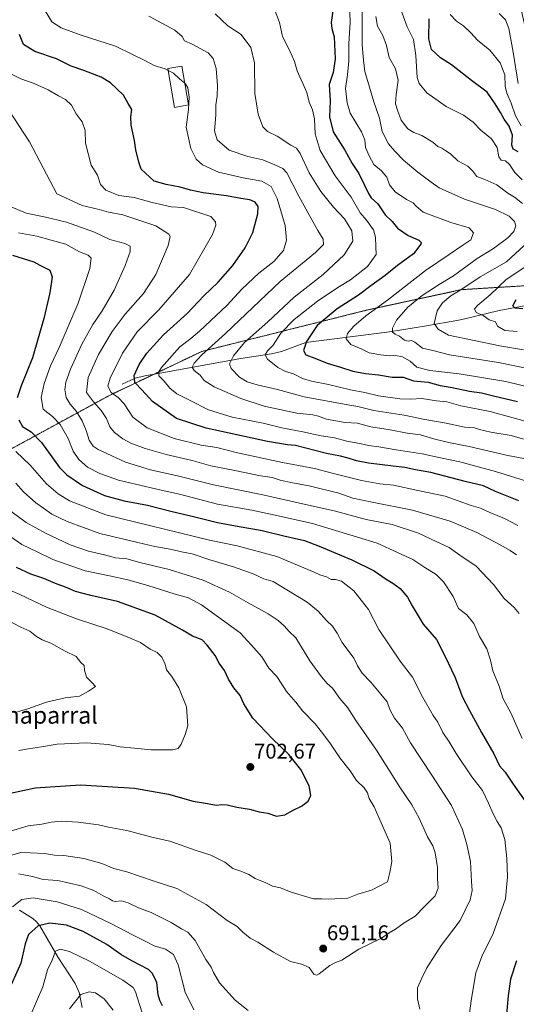
# Model space of a CAD drawing. Units: metres. Extents: x 651787 to 655257, y 4730100 to 4732489.
# Drawn here: x 653166 to 653400, y 4730495 to 4730959 of the extents above; entities that cross this region are included whole.
import ezdxf
from ezdxf.enums import TextEntityAlignment as Align

# ---------------------------------------------------------------- set-up
doc = ezdxf.new("R2010")
doc.units = ezdxf.units.M
doc.header["$MEASUREMENT"] = 0
doc.linetypes.add('TRAZOS', pattern=[0.75, 0.5, -0.25])
for name, color, linetype, lineweight in [('Arbolado forestal', 92, 'TRAZOS', 0), ('Arbolado forestal CxS', 92, 'Continuous', 0), ('Carátula', 7, 'Continuous', 5), ('Corriente natural lineal', 142, 'Continuous', 13), ('Curva de nivel maestra', 36, 'Continuous', 30), ('Curva de nivel normal', 36, 'Continuous', 0), ('Edificación', 1, 'Continuous', 13), ('Edificación Cxs', 1, 'Continuous', 13), ('Matorral', 135, 'Continuous', 0), ('Matorral CxS', 135, 'Continuous', 0), ('Punto de cota en terreno', 7, 'Continuous', 0), ('Rótulo de punto de cota en terreno', 19, 'Continuous', 0), ('Texto cartográfico', 19, 'Continuous', 0)]:
    doc.layers.add(name, color=color, linetype=linetype, lineweight=lineweight)
doc.styles.add('Arial', font='txt', dxfattribs={"height": 0.2})

# ---------------------------------------------------------------- blocks, each defined once
blk = doc.blocks.new('*U150')
at = {"layer": 'Matorral CxS', "color": 135, "linetype": 'Continuous', "lineweight": 0}
blk.add_polyline3d([(653393.83, 4730999.46, 581.39), (653407.66, 4730938.86, 582.6), (653427.08, 4730882.88, 582.95), (653444.84, 4730861.79, 578.53), (653461.78, 4730839.12, 581.5), (653433.53, 4730835.4, 593.63), (653373.91, 4730831.75, 609.67), (653329.7, 4730822.19, 620.71), (653251.65, 4730802.66, 640.26), (653208.15, 4730781.94, 655.77), (653155.85, 4730753.45, 683.46)], dxfattribs=at)
blk = doc.blocks.new('*U175')
at = {"layer": 'Curva de nivel normal', "color": 36, "linetype": 'Continuous', "lineweight": 0}
blk.add_polyline3d([(653321.21, 4730966.08, 620), (653321.54, 4730957.73, 620), (653320.94, 4730947.49, 620), (653320.87, 4730939.5, 620), (653320.18, 4730932.94, 620), (653319.27, 4730926.54, 620), (653320.08, 4730919.81, 620), (653321.57, 4730914.86, 620), (653326.8, 4730906.05, 620), (653328.4, 4730902.31, 620), (653328.72, 4730898.64, 620), (653330.47, 4730894.73, 620), (653332.68, 4730890.74, 620), (653336.28, 4730887.66, 620), (653338.71, 4730884.67, 620), (653339.95, 4730881.08, 620), (653342.65, 4730877.86, 620), (653347.96, 4730874.25, 620), (653351.2, 4730872.7, 620), (653352.62, 4730871.01, 620), (653355.88, 4730868.21, 620), (653368.87, 4730863.4, 620), (653377.52, 4730860.88, 620), (653379.6, 4730858.56, 620), (653378.38, 4730855.26, 620), (653374.49, 4730852.65, 620), (653368.06, 4730848.32, 620), (653356.89, 4730840.78, 620), (653339.02, 4730826.84, 620), (653328.95, 4730819.44, 620), (653323.17, 4730814.61, 620), (653320.27, 4730811.12, 620), (653319.59, 4730808.52, 620), (653321.8, 4730805.86, 620), (653326.62, 4730803.94, 620), (653330.51, 4730802.02, 620), (653335.87, 4730800.98, 620), (653339.9, 4730800.51, 620), (653342.82, 4730800.77, 620), (653346.11, 4730800.05, 620), (653349.72, 4730798, 620), (653352.83, 4730795.24, 620), (653358.94, 4730793.6, 620), (653372.86, 4730792.09, 620), (653394.86, 4730788.55, 620), (653408.95, 4730785.11, 620)], dxfattribs=at)
blk = doc.blocks.new('*U177')
at = {"layer": 'Curva de nivel normal', "color": 36, "linetype": 'Continuous', "lineweight": 0}
blk.add_polyline3d([(653257.99, 4730961.71, 635), (653263.85, 4730956.06, 635), (653270.16, 4730951.93, 635), (653274.66, 4730945.84, 635), (653276.43, 4730938.54, 635), (653276.56, 4730924.12, 635), (653278.11, 4730914.46, 635), (653280.43, 4730908.44, 635), (653282.61, 4730906.3, 635), (653287.19, 4730904.1, 635), (653293.52, 4730899.81, 635), (653296.17, 4730898.43, 635), (653297.96, 4730895.88, 635), (653302.24, 4730886.82, 635), (653307.64, 4730877.9, 635), (653313.64, 4730870.56, 635), (653318.85, 4730865.11, 635), (653322.35, 4730859.48, 635), (653322.68, 4730854.6, 635), (653318.62, 4730848.21, 635), (653308.86, 4730838.84, 635), (653295.14, 4730828.24, 635), (653282.67, 4730816.57, 635), (653271.72, 4730806.9, 635), (653266.55, 4730800.59, 635), (653264.68, 4730796.89, 635), (653265.4, 4730794.62, 635), (653269.42, 4730790.55, 635), (653272.97, 4730788.36, 635), (653277.72, 4730786.92, 635), (653287.24, 4730784.73, 635), (653299.78, 4730781.24, 635), (653320.34, 4730777.53, 635), (653325.14, 4730776.79, 635), (653332.66, 4730774.8, 635), (653346.86, 4730772.71, 635), (653356.66, 4730770.58, 635), (653366.65, 4730768.93, 635), (653375.34, 4730766.95, 635), (653380.05, 4730766.67, 635), (653382.34, 4730765.96, 635), (653387.68, 4730764.66, 635), (653397.29, 4730763.02, 635), (653403.12, 4730761.3, 635)], dxfattribs=at)
blk = doc.blocks.new('*U178')
at = {"layer": 'Curva de nivel normal', "color": 36, "linetype": 'Continuous', "lineweight": 0}
for points in [[(653170.82, 4730489.6, 670), (653176.83, 4730503.42, 670), (653178.99, 4730511.38, 670), (653181.22, 4730516.02, 670), (653182.7, 4730520.14, 670), (653184.94, 4730521.12, 670), (653189.3, 4730520, 670), (653198.8, 4730515.51, 670), (653214.53, 4730506.56, 670), (653219.34, 4730503.04, 670), (653220.43, 4730501.12, 670), (653223.45, 4730491.56, 670)], [(653402.42, 4730620.36, 670), (653397.13, 4730632.38, 670), (653393.5, 4730639.05, 670), (653391.64, 4730644.98, 670), (653388.64, 4730652.18, 670), (653387.62, 4730657.18, 670), (653385.8, 4730662.54, 670), (653382.4, 4730668.45, 670), (653379.79, 4730674.47, 670), (653376.41, 4730678.57, 670), (653372.57, 4730681.57, 670), (653370.03, 4730687.28, 670), (653365.5, 4730694.16, 670), (653361.96, 4730697.56, 670), (653356.62, 4730700.97, 670), (653351.08, 4730704.64, 670), (653343.8, 4730707.94, 670), (653334.22, 4730712.4, 670), (653324.98, 4730715.16, 670), (653303.79, 4730721.68, 670), (653286.24, 4730725.61, 670), (653275.15, 4730727.94, 670), (653259.01, 4730730.8, 670), (653241.17, 4730735.43, 670), (653232.45, 4730737.34, 670), (653220.37, 4730740.16, 670), (653212.36, 4730742, 670), (653203.58, 4730745.19, 670), (653197.85, 4730748.2, 670), (653193.76, 4730751.69, 670), (653191.03, 4730755.62, 670), (653188.7, 4730761.63, 670), (653185.04, 4730768.29, 670), (653181.32, 4730772.01, 670), (653176.91, 4730775.41, 670), (653175.94, 4730780.89, 670), (653177.36, 4730787.56, 670), (653180.43, 4730795.89, 670), (653184.48, 4730804.56, 670), (653193.39, 4730825.42, 670), (653198.93, 4730841.71, 670), (653199.54, 4730846.61, 670), (653198.14, 4730847.96, 670), (653194.12, 4730849.55, 670), (653187.58, 4730853.16, 670), (653180.71, 4730854.98, 670), (653173.95, 4730856.91, 670), (653165.31, 4730858.49, 670)]]:
    blk.add_polyline3d(points, dxfattribs=at)
blk = doc.blocks.new('*U185')
at = {"layer": 'Curva de nivel normal', "color": 36, "linetype": 'Continuous', "lineweight": 0}
blk.add_polyline3d([(653368.59, 4730961.33, 595), (653371.58, 4730958.12, 595), (653374.78, 4730956.01, 595), (653378.28, 4730952.68, 595), (653381.45, 4730949.23, 595), (653387.3, 4730944.57, 595), (653392.12, 4730938.62, 595), (653394.24, 4730932.85, 595), (653394.51, 4730927.55, 595), (653395.26, 4730924.35, 595), (653397.3, 4730919.51, 595), (653399.28, 4730913.54, 595), (653401.94, 4730908.87, 595)], dxfattribs=at)
blk = doc.blocks.new('*U187')
at = {"layer": 'Curva de nivel normal', "color": 36, "linetype": 'Continuous', "lineweight": 0}
for points in [[(653400.14, 4730812.08, 605), (653394.32, 4730812.59, 605), (653390.94, 4730814.56, 605), (653389.89, 4730816.63, 605), (653386.94, 4730817.52, 605), (653384.18, 4730819.52, 605), (653380.8, 4730821.03, 605), (653380.06, 4730822.7, 605), (653381.61, 4730824.51, 605), (653387.41, 4730829.38, 605), (653394.99, 4730836.58, 605), (653404.68, 4730842.91, 605)], [(653402.47, 4730883.42, 605), (653398.95, 4730886.99, 605), (653396.59, 4730890.69, 605), (653394.57, 4730892.38, 605), (653392.59, 4730892.8, 605), (653391.5, 4730894.33, 605), (653390.76, 4730898.64, 605), (653388.02, 4730902.78, 605), (653383.03, 4730906.79, 605), (653379.34, 4730910.69, 605), (653374.85, 4730913.96, 605), (653366.74, 4730918, 605), (653357.54, 4730924.47, 605), (653353.93, 4730928.9, 605), (653353.02, 4730931.61, 605), (653352.45, 4730942, 605), (653351.32, 4730949.56, 605), (653348.29, 4730955.54, 605), (653344.86, 4730964.87, 605)]]:
    blk.add_polyline3d(points, dxfattribs=at)
blk = doc.blocks.new('*U190')
at = {"layer": 'Curva de nivel normal', "color": 36, "linetype": 'Continuous', "lineweight": 0}
blk.add_polyline3d([(653391.62, 4730961.74, 590), (653394.57, 4730958.86, 590), (653396.2, 4730954.79, 590), (653398.28, 4730943.55, 590), (653400.59, 4730928.9, 590)], dxfattribs=at)
blk = doc.blocks.new('*U191')
at = {"layer": 'Curva de nivel normal', "color": 36, "linetype": 'Continuous', "lineweight": 0}
blk.add_polyline3d([(653405.71, 4730751.8, 640), (653395.74, 4730753.69, 640), (653377.55, 4730757.83, 640), (653368.65, 4730759.6, 640), (653361.3, 4730761.4, 640), (653354.68, 4730763.39, 640), (653348.28, 4730764.11, 640), (653340.28, 4730765.76, 640), (653331.28, 4730767.22, 640), (653324.92, 4730768.91, 640), (653319.17, 4730769.17, 640), (653310.36, 4730770.76, 640), (653306.65, 4730772.16, 640), (653303.97, 4730772.74, 640), (653296.38, 4730773.64, 640), (653280.93, 4730776.87, 640), (653269.96, 4730780.45, 640), (653257.52, 4730786, 640), (653252.78, 4730788.93, 640), (653250.82, 4730791.42, 640), (653248.03, 4730793.62, 640), (653247.13, 4730795.22, 640), (653248.02, 4730797.2, 640), (653251.5, 4730800.95, 640), (653262.86, 4730811.15, 640), (653288.54, 4730835.55, 640), (653305.15, 4730849.21, 640), (653308.92, 4730852.97, 640), (653308.71, 4730855.59, 640), (653306.23, 4730859.6, 640), (653302.37, 4730866.72, 640), (653297.29, 4730875.84, 640), (653291.72, 4730886.78, 640), (653289.84, 4730888.74, 640), (653286.09, 4730890.56, 640), (653280.42, 4730892.94, 640), (653273.38, 4730894.5, 640), (653264.54, 4730897.43, 640), (653258.87, 4730902.31, 640), (653257.6, 4730906.62, 640), (653258.23, 4730913.93, 640), (653258.2, 4730918.86, 640), (653258.82, 4730922.87, 640), (653259.04, 4730927.86, 640), (653258.42, 4730935.85, 640), (653256.92, 4730940.62, 640), (653254.68, 4730943.26, 640), (653250.83, 4730945.28, 640), (653247.1, 4730947.39, 640), (653243.44, 4730949.01, 640), (653242.47, 4730950.97, 640), (653238.94, 4730953.9, 640), (653226.75, 4730960.58, 640)], dxfattribs=at)
blk = doc.blocks.new('*U195')
at = {"layer": 'Curva de nivel normal', "color": 36, "linetype": 'Continuous', "lineweight": 0}
blk.add_polyline3d([(653408.46, 4730768.55, 630), (653387.4, 4730774.35, 630), (653373.6, 4730776.98, 630), (653366.95, 4730778.93, 630), (653362.07, 4730779.44, 630), (653355.19, 4730780.47, 630), (653350.03, 4730780.18, 630), (653344.93, 4730780.37, 630), (653334.82, 4730781.74, 630), (653328.42, 4730783.3, 630), (653321.62, 4730784.61, 630), (653311.25, 4730787.04, 630), (653303.27, 4730788.62, 630), (653299.08, 4730789.94, 630), (653294.77, 4730792.06, 630), (653290.98, 4730793.17, 630), (653287.44, 4730795.04, 630), (653282.5, 4730799, 630), (653281.41, 4730801.02, 630), (653282.57, 4730802.89, 630), (653285.19, 4730805.64, 630), (653288.92, 4730811.24, 630), (653295.2, 4730817.62, 630), (653306.18, 4730826.25, 630), (653315.62, 4730832.69, 630), (653321.62, 4730836.31, 630), (653329.63, 4730842.61, 630), (653333.8, 4730848.31, 630), (653333.54, 4730851.96, 630), (653333.44, 4730856.4, 630), (653332.48, 4730859.92, 630), (653329.23, 4730864.49, 630), (653326.27, 4730867.87, 630), (653321.99, 4730875.25, 630), (653314.44, 4730885.36, 630), (653307.38, 4730897.27, 630), (653305.05, 4730905.17, 630), (653304.66, 4730912.22, 630), (653303.8, 4730916.38, 630), (653302.14, 4730920.06, 630), (653301.09, 4730924.67, 630), (653296.54, 4730934.79, 630), (653295.22, 4730939.21, 630), (653293.1, 4730944.26, 630), (653289.68, 4730950.92, 630), (653288.3, 4730957.54, 630), (653284.91, 4730966.15, 630)], dxfattribs=at)
blk = doc.blocks.new('*U198')
at = {"layer": 'Curva de nivel normal', "color": 36, "linetype": 'Continuous', "lineweight": 0}
for points in [[(653165.31, 4730556.59, 685), (653171.97, 4730555.33, 685), (653176.97, 4730553.96, 685), (653183.93, 4730553.52, 685), (653194.8, 4730550.99, 685), (653200.74, 4730548.75, 685), (653205.22, 4730546.19, 685), (653208.22, 4730544.85, 685), (653209.56, 4730543.94, 685), (653210.98, 4730543.63, 685), (653213.76, 4730543.9, 685), (653217.04, 4730543.01, 685), (653221.79, 4730540.58, 685), (653227.84, 4730538.48, 685), (653237.22, 4730533.74, 685), (653242.08, 4730530.74, 685), (653245.09, 4730529.16, 685), (653248.52, 4730525.27, 685), (653253.55, 4730516.3, 685), (653256.09, 4730512.72, 685), (653257.15, 4730510.23, 685), (653259.96, 4730505.22, 685), (653267.39, 4730497.17, 685), (653273.54, 4730492.19, 685)], [(653354.25, 4730492.93, 685), (653353.18, 4730497.81, 685), (653353.22, 4730502.87, 685), (653355.21, 4730507.55, 685), (653357.54, 4730512.41, 685), (653364.28, 4730522.92, 685), (653373.22, 4730534.71, 685), (653377.98, 4730544.43, 685), (653379, 4730548.82, 685), (653378.68, 4730553.03, 685), (653378.1, 4730562.36, 685), (653376.4, 4730570.4, 685), (653374.45, 4730577.51, 685), (653369.23, 4730588.87, 685), (653365.41, 4730594.54, 685), (653359.97, 4730603.07, 685), (653349.95, 4730618.26, 685), (653346.11, 4730625.2, 685), (653342.38, 4730630.01, 685), (653340.11, 4730634.08, 685), (653338.92, 4730637.55, 685), (653335.9, 4730641.2, 685), (653331.27, 4730646.93, 685), (653327.07, 4730651.11, 685), (653325.02, 4730654.6, 685), (653323.24, 4730658.22, 685), (653317.76, 4730665.65, 685), (653315.36, 4730669.95, 685), (653313.18, 4730673.23, 685), (653310.34, 4730676.01, 685), (653306.45, 4730680.33, 685), (653301.24, 4730684.54, 685), (653291.69, 4730690.39, 685), (653285.28, 4730694.29, 685), (653280.92, 4730695.59, 685), (653275.76, 4730697.86, 685), (653266.62, 4730701.28, 685), (653255.38, 4730704.56, 685), (653247.17, 4730707.39, 685), (653242.12, 4730708.3, 685), (653237.48, 4730709.39, 685), (653229.53, 4730710.74, 685), (653221.6, 4730712.59, 685), (653203.63, 4730716.84, 685), (653188.3, 4730722.52, 685), (653181.03, 4730726, 685), (653177.14, 4730728.9, 685), (653173.48, 4730731.38, 685), (653167.65, 4730736.5, 685), (653164.12, 4730740.69, 685)]]:
    blk.add_polyline3d(points, dxfattribs=at)
blk = doc.blocks.new('*U200')
at = {"layer": 'Curva de nivel normal', "color": 36, "linetype": 'Continuous', "lineweight": 0}
blk.add_polyline3d([(653416.6, 4730792.3, 615), (653391.28, 4730797.51, 615), (653368.28, 4730801.01, 615), (653360.4, 4730803.12, 615), (653355.55, 4730804.26, 615), (653351.89, 4730807, 615), (653350.4, 4730807.78, 615), (653348.74, 4730807.42, 615), (653347.13, 4730808.02, 615), (653344.72, 4730809.9, 615), (653342.63, 4730810.8, 615), (653341.49, 4730811.76, 615), (653341.39, 4730813.64, 615), (653343.36, 4730817.34, 615), (653348.65, 4730823.47, 615), (653355.36, 4730829.03, 615), (653363.33, 4730834.19, 615), (653370.2, 4730838.24, 615), (653381.28, 4730846.35, 615), (653388.96, 4730851.14, 615), (653395.68, 4730856.18, 615), (653398.49, 4730859.13, 615), (653399.5, 4730861.79, 615), (653398.93, 4730863.81, 615), (653396.38, 4730866.42, 615), (653389.89, 4730869.47, 615), (653375.33, 4730874.39, 615), (653363.35, 4730879.66, 615), (653359.63, 4730882.33, 615), (653353.36, 4730887.1, 615), (653346.61, 4730892.66, 615), (653342.58, 4730896.98, 615), (653339.51, 4730900.44, 615), (653336.61, 4730906.21, 615), (653335.24, 4730912.5, 615), (653332.66, 4730920.19, 615), (653330.67, 4730927.15, 615), (653328.44, 4730934.42, 615), (653327.75, 4730939.78, 615), (653327.12, 4730947.03, 615), (653327.08, 4730965.67, 615)], dxfattribs=at)
blk = doc.blocks.new('*U202')
at = {"layer": 'Curva de nivel normal', "color": 36, "linetype": 'Continuous', "lineweight": 0}
blk.add_polyline3d([(653406.08, 4730741.11, 645), (653390, 4730746.16, 645), (653373.1, 4730750.61, 645), (653363.97, 4730752.5, 645), (653355.42, 4730754.37, 645), (653343.23, 4730756.28, 645), (653335.05, 4730757.74, 645), (653330.08, 4730758.29, 645), (653326.02, 4730759.28, 645), (653320, 4730760.34, 645), (653314.06, 4730762, 645), (653307.86, 4730762.98, 645), (653299.17, 4730764.82, 645), (653289.4, 4730766.69, 645), (653280.47, 4730768.83, 645), (653265.91, 4730771.69, 645), (653254.79, 4730775.18, 645), (653246.12, 4730779.62, 645), (653239.88, 4730782.76, 645), (653236.63, 4730785.32, 645), (653233.96, 4730788.64, 645), (653231.44, 4730791.16, 645), (653231.38, 4730793.07, 645), (653232.69, 4730795.09, 645), (653241.3, 4730804.89, 645), (653246.41, 4730808.79, 645), (653250.58, 4730812.19, 645), (653258.36, 4730819.59, 645), (653263.44, 4730824.28, 645), (653270.62, 4730832.07, 645), (653278.53, 4730839.58, 645), (653285.6, 4730844.99, 645), (653290.04, 4730850.19, 645), (653291.52, 4730854.99, 645), (653290.94, 4730862.02, 645), (653287.16, 4730874.7, 645), (653284.32, 4730880.39, 645), (653279.94, 4730882.81, 645), (653271.13, 4730884.38, 645), (653259.56, 4730887.07, 645), (653251.97, 4730890.54, 645), (653249.01, 4730893.2, 645), (653246.5, 4730898.2, 645), (653244.32, 4730908.2, 645), (653245.38, 4730916.54, 645), (653245.76, 4730922.6, 645), (653245.08, 4730926.76, 645), (653243.91, 4730928.75, 645), (653243.58, 4730929.02, 645)], dxfattribs=at)
blk = doc.blocks.new('*U221')
at = {"layer": 'Curva de nivel normal', "color": 36, "linetype": 'Continuous', "lineweight": 0}
for points in [[(653162.57, 4730541.1, 680), (653166.97, 4730544.5, 680), (653172.31, 4730545.33, 680), (653176.97, 4730544.51, 680), (653183.58, 4730543.49, 680), (653195.01, 4730539.81, 680), (653209.18, 4730533.14, 680), (653218.97, 4730527.83, 680), (653225.68, 4730524.59, 680), (653229.23, 4730522.75, 680), (653234.59, 4730521.14, 680), (653238.29, 4730518.62, 680), (653240.5, 4730513.83, 680), (653243.85, 4730500.9, 680), (653247.97, 4730492.52, 680)], [(653376.53, 4730482.98, 680), (653378.55, 4730497.93, 680), (653380.71, 4730509.93, 680), (653383.42, 4730517.68, 680), (653388.8, 4730528.56, 680), (653394.64, 4730544.92, 680), (653395.55, 4730555.2, 680), (653395.26, 4730563.88, 680), (653394.35, 4730572.85, 680), (653392.62, 4730578.33, 680), (653390.66, 4730581.28, 680), (653388.62, 4730585.18, 680), (653386.68, 4730589.92, 680), (653383.83, 4730595.8, 680), (653378.79, 4730602.3, 680), (653371.41, 4730613.22, 680), (653368.18, 4730618.83, 680), (653365.19, 4730623.21, 680), (653362.76, 4730627.99, 680), (653360.56, 4730631.2, 680), (653355.66, 4730639.62, 680), (653350.84, 4730649.18, 680), (653345, 4730656.76, 680), (653340.52, 4730663.58, 680), (653335.04, 4730671.63, 680), (653330.11, 4730681.09, 680), (653323.19, 4730689.95, 680), (653317.34, 4730694.41, 680), (653314.61, 4730695.26, 680), (653312.59, 4730695.25, 680), (653310.33, 4730696.45, 680), (653307.15, 4730697.39, 680), (653304.48, 4730698.76, 680), (653286.93, 4730706.04, 680), (653268.23, 4730711.05, 680), (653255.34, 4730713.73, 680), (653206.54, 4730725.65, 680), (653189.36, 4730732.25, 680), (653184.02, 4730735.62, 680), (653178.5, 4730740.3, 680), (653170.9, 4730749.02, 680), (653164.13, 4730755.57, 680)]]:
    blk.add_polyline3d(points, dxfattribs=at)
blk = doc.blocks.new('*U222')
at = {"layer": 'Curva de nivel normal', "color": 36, "linetype": 'Continuous', "lineweight": 0}
for points in [[(653189.3, 4730493.05, 665), (653194.68, 4730499.76, 665), (653198.6, 4730501.07, 665), (653201.59, 4730500.51, 665), (653205.72, 4730497.7, 665), (653209.96, 4730492.37, 665)], [(653401.01, 4730679.3, 665), (653398.73, 4730682.02, 665), (653393.98, 4730686.27, 665), (653388.93, 4730692.82, 665), (653380.8, 4730701.48, 665), (653373.19, 4730706.74, 665), (653368.12, 4730710.36, 665), (653362.26, 4730712.99, 665), (653353.7, 4730717.1, 665), (653341.26, 4730721.22, 665), (653329.04, 4730723.49, 665), (653313.89, 4730727.59, 665), (653301.86, 4730730.22, 665), (653280.43, 4730735.08, 665), (653257.2, 4730739.76, 665), (653240.81, 4730743.93, 665), (653227.44, 4730746.92, 665), (653215.67, 4730750.46, 665), (653202.92, 4730756.4, 665), (653200.56, 4730758.05, 665), (653198.57, 4730760.85, 665), (653197.2, 4730765.46, 665), (653195.32, 4730769.91, 665), (653192.53, 4730774.45, 665), (653189.66, 4730777.78, 665), (653187.73, 4730781.03, 665), (653187.18, 4730784.7, 665), (653187.64, 4730788.12, 665), (653189.77, 4730794.36, 665), (653195.24, 4730806.1, 665), (653200.39, 4730815.41, 665), (653204.74, 4730821.76, 665), (653210.37, 4730831.46, 665), (653215.51, 4730843.12, 665), (653217.87, 4730849.79, 665), (653217.9, 4730852.24, 665), (653215.45, 4730853.51, 665), (653208.33, 4730855.38, 665), (653201.17, 4730858.84, 665), (653188.02, 4730863.5, 665), (653177.48, 4730866.02, 665), (653168.98, 4730867.79, 665), (653161.92, 4730870.69, 665)]]:
    blk.add_polyline3d(points, dxfattribs=at)
blk = doc.blocks.new('*U225')
at = {"layer": 'Curva de nivel normal', "color": 36, "linetype": 'Continuous', "lineweight": 0}
for points in [[(653403.08, 4730803.38, 610), (653391.98, 4730805.23, 610), (653367.86, 4730810.39, 610), (653362.9, 4730813.18, 610), (653361.07, 4730815.79, 610), (653362.39, 4730821.76, 610), (653364.9, 4730825.57, 610), (653368.96, 4730828.82, 610), (653374.62, 4730832.24, 610), (653382.63, 4730837.86, 610), (653395.1, 4730844.88, 610), (653403.48, 4730852.48, 610)], [(653402.62, 4730872.26, 610), (653398.89, 4730875.32, 610), (653395.72, 4730877.21, 610), (653390.56, 4730881.04, 610), (653384.94, 4730883.63, 610), (653381.08, 4730885.03, 610), (653379.31, 4730887.53, 610), (653376.9, 4730889.83, 610), (653372.17, 4730892.34, 610), (653368.79, 4730895.7, 610), (653366.61, 4730897.07, 610), (653364.63, 4730898.37, 610), (653362.78, 4730899.23, 610), (653360.36, 4730901.22, 610), (653355.17, 4730904.33, 610), (653351.47, 4730905.73, 610), (653348.6, 4730907.52, 610), (653345.48, 4730911.55, 610), (653343.76, 4730916.28, 610), (653342.8, 4730919.24, 610), (653343.11, 4730923.71, 610), (653344.16, 4730930.42, 610), (653342.88, 4730935.68, 610), (653339.89, 4730941.01, 610), (653338.56, 4730946.7, 610), (653336.88, 4730951.46, 610), (653334.42, 4730955.86, 610), (653333.52, 4730960.42, 610)]]:
    blk.add_polyline3d(points, dxfattribs=at)
blk = doc.blocks.new('*U235')
at = {"layer": 'Curva de nivel normal', "color": 36, "linetype": 'Continuous', "lineweight": 0}
blk.add_polyline3d([(653400.39, 4730720.71, 655), (653394.22, 4730723.9, 655), (653387.3, 4730726.74, 655), (653382.81, 4730728.76, 655), (653378.43, 4730730.04, 655), (653366.3, 4730734.48, 655), (653353.39, 4730737.12, 655), (653341.84, 4730739.69, 655), (653335.4, 4730740.33, 655), (653326.82, 4730741.92, 655), (653312.95, 4730745.37, 655), (653304.77, 4730747.52, 655), (653289.67, 4730750.35, 655), (653268.53, 4730754.93, 655), (653258.73, 4730757.4, 655), (653251.3, 4730758.54, 655), (653238.62, 4730761.67, 655), (653225.98, 4730766.64, 655), (653219.11, 4730771.71, 655), (653215.06, 4730778.01, 655), (653212.3, 4730780.99, 655), (653208.99, 4730783.24, 655), (653207.39, 4730786.35, 655), (653208.53, 4730790.05, 655), (653214.38, 4730801.86, 655), (653221.25, 4730811.94, 655), (653231.48, 4730822.24, 655), (653245.91, 4730838.95, 655), (653256.69, 4730857.69, 655), (653258.3, 4730862.14, 655), (653258.02, 4730863.72, 655), (653255.93, 4730866.19, 655), (653243.01, 4730870.39, 655), (653237.22, 4730870.8, 655), (653228.2, 4730872.8, 655), (653219.84, 4730875.14, 655), (653212.59, 4730876.16, 655), (653206.42, 4730878.66, 655), (653203.9, 4730881.3, 655), (653202.57, 4730885.6, 655), (653199.62, 4730890.38, 655), (653196.94, 4730900.68, 655), (653196.66, 4730906.78, 655), (653195.27, 4730910.85, 655), (653192.49, 4730914.56, 655), (653190.36, 4730918.6, 655), (653187.42, 4730921.33, 655), (653184.14, 4730923.04, 655), (653179.26, 4730925.88, 655), (653172.76, 4730928.86, 655), (653166.46, 4730930.98, 655), (653158.82, 4730934.96, 655)], dxfattribs=at)
blk = doc.blocks.new('*U244')
at = {"layer": 'Curva de nivel maestra', "color": 36, "linetype": 'Continuous', "lineweight": 30}
for points in [[(653402.74, 4730822.76, 600), (653399.17, 4730823.01, 600), (653398.05, 4730824.19, 600), (653399.72, 4730827.05, 600)], [(653400.62, 4730896.73, 600), (653398.2, 4730897.96, 600), (653397.61, 4730899.73, 600), (653397.95, 4730904.52, 600), (653396.39, 4730908.67, 600), (653394.05, 4730911.99, 600), (653392.34, 4730915.12, 600), (653389.77, 4730919.25, 600), (653386.04, 4730924.77, 600), (653378.59, 4730930.3, 600), (653369.17, 4730937.57, 600), (653363.97, 4730940.93, 600), (653359.85, 4730944.8, 600), (653358.61, 4730949.94, 600), (653358.75, 4730959.37, 600)]]:
    blk.add_polyline3d(points, dxfattribs=at)
blk = doc.blocks.new('*U246')
at = {"layer": 'Curva de nivel maestra', "color": 36, "linetype": 'Continuous', "lineweight": 30}
for points in [[(653162.58, 4730847.98, 675), (653172.64, 4730844.8, 675), (653175.4, 4730843.3, 675), (653180.14, 4730840.98, 675), (653181.2, 4730837.82, 675), (653180.08, 4730830.18, 675), (653177.34, 4730818.24, 675), (653171.94, 4730799.66, 675), (653166.63, 4730786.44, 675), (653164.76, 4730780.82, 675)], [(653165.46, 4730770.43, 675), (653167.25, 4730767.25, 675), (653171.31, 4730764.73, 675), (653176.21, 4730759.7, 675), (653184.72, 4730748.01, 675), (653188.17, 4730744.58, 675), (653195.4, 4730739.49, 675), (653205.82, 4730734.84, 675), (653215.14, 4730732.3, 675), (653226.02, 4730730.18, 675), (653237.12, 4730727.39, 675), (653248.37, 4730724.78, 675), (653258.96, 4730722.02, 675), (653269.3, 4730720.26, 675), (653274.7, 4730719.2, 675), (653280.02, 4730718.39, 675), (653290.3, 4730715.74, 675), (653299.95, 4730713.56, 675), (653306.98, 4730710.97, 675), (653322.29, 4730704.57, 675), (653332.8, 4730699.27, 675), (653338.43, 4730695.39, 675), (653341.62, 4730693.58, 675), (653345.05, 4730690.97, 675), (653348.47, 4730686.96, 675), (653350.69, 4730682.9, 675), (653355.79, 4730674.18, 675), (653362.2, 4730667.05, 675), (653366.12, 4730659.3, 675), (653370.71, 4730649.34, 675), (653374.32, 4730639.88, 675), (653377.64, 4730633.55, 675), (653383.3, 4730623.15, 675), (653389.18, 4730613.21, 675), (653391.86, 4730607.47, 675), (653394.43, 4730604.49, 675), (653398.21, 4730598.79, 675), (653406.8, 4730586.63, 675)], [(653399.79, 4730515.64, 675), (653396.98, 4730506.98, 675), (653395.85, 4730499.1, 675), (653394.72, 4730487.13, 675)], [(653233.19, 4730494.49, 675), (653231.82, 4730496.93, 675), (653231.12, 4730499.69, 675), (653230.55, 4730505.46, 675), (653228.49, 4730509.67, 675), (653226.58, 4730511.54, 675), (653218.7, 4730515.66, 675), (653213.56, 4730518.59, 675), (653206.86, 4730523.36, 675), (653195.85, 4730529.47, 675), (653187.97, 4730532.49, 675), (653180.17, 4730533.46, 675), (653174.57, 4730532.2, 675), (653170.08, 4730528.03, 675), (653168.42, 4730523.7, 675), (653166.46, 4730514.54, 675), (653160.03, 4730500.1, 675)]]:
    blk.add_polyline3d(points, dxfattribs=at)
blk = doc.blocks.new('*U249')
at = {"layer": 'Curva de nivel maestra', "color": 36, "linetype": 'Continuous', "lineweight": 30}
blk.add_polyline3d([(653400.94, 4730732.32, 650), (653389.97, 4730736.7, 650), (653384.24, 4730739.3, 650), (653375.66, 4730741.35, 650), (653359.54, 4730745.62, 650), (653352.28, 4730746.9, 650), (653347.16, 4730748.04, 650), (653341.71, 4730748.56, 650), (653330.06, 4730750, 650), (653324.47, 4730751.07, 650), (653320.53, 4730752.46, 650), (653316.9, 4730753.36, 650), (653310.28, 4730754.55, 650), (653295.77, 4730758.28, 650), (653292.06, 4730758.67, 650), (653282.61, 4730760.27, 650), (653253.66, 4730766.52, 650), (653239.71, 4730771.04, 650), (653228.43, 4730779.02, 650), (653223.37, 4730784.63, 650), (653220.15, 4730787.97, 650), (653219.85, 4730791.39, 650), (653222.19, 4730796.56, 650), (653225.7, 4730801.8, 650), (653233.54, 4730810.54, 650), (653244.82, 4730820.55, 650), (653252.61, 4730828.91, 650), (653259.31, 4730835.3, 650), (653266.2, 4730843.07, 650), (653272.07, 4730851.48, 650), (653275.62, 4730858.73, 650), (653278.1, 4730867.38, 650), (653278.14, 4730870.92, 650), (653276.73, 4730872.9, 650), (653274.26, 4730873.98, 650), (653270.01, 4730874.64, 650), (653263.22, 4730875.92, 650), (653252.22, 4730877.38, 650), (653246.25, 4730878.59, 650), (653241.51, 4730880.08, 650), (653234.92, 4730881.23, 650), (653229.21, 4730882.9, 650), (653223.1, 4730888.54, 650), (653221.96, 4730891.79, 650), (653220.54, 4730897.54, 650), (653219.95, 4730902.02, 650), (653218.44, 4730909.14, 650), (653218.29, 4730913.1, 650), (653218.76, 4730916.55, 650), (653216.93, 4730919.37, 650), (653214.74, 4730923.32, 650), (653208.6, 4730929.18, 650), (653204.19, 4730931.76, 650), (653196.05, 4730934.96, 650), (653190.16, 4730937.06, 650), (653183.29, 4730940.53, 650), (653173.06, 4730943.87, 650), (653167.73, 4730947.26, 650), (653165.74, 4730951.87, 650)], dxfattribs=at)
blk = doc.blocks.new('*U251')
at = {"layer": 'Curva de nivel maestra', "color": 36, "linetype": 'Continuous', "lineweight": 30}
blk.add_polyline3d([(653313.27, 4730963.14, 625), (653312.6, 4730957.51, 625), (653312.83, 4730954.82, 625), (653314.03, 4730950.86, 625), (653314.47, 4730940.4, 625), (653313.47, 4730934, 625), (653311.63, 4730928.37, 625), (653312.02, 4730920.75, 625), (653311.79, 4730913.13, 625), (653313.46, 4730906.04, 625), (653318.94, 4730897.5, 625), (653322.44, 4730891.2, 625), (653325.56, 4730886.48, 625), (653328.21, 4730880.95, 625), (653330.18, 4730877.1, 625), (653331.34, 4730874.94, 625), (653334.51, 4730872.13, 625), (653338.01, 4730866.95, 625), (653341.27, 4730863.77, 625), (653343.86, 4730860.72, 625), (653348.76, 4730857.25, 625), (653353.8, 4730855.03, 625), (653354.96, 4730853.92, 625), (653354.8, 4730853.1, 625), (653351.28, 4730848.68, 625), (653343.74, 4730843.18, 625), (653337.99, 4730838.47, 625), (653331.28, 4730833.6, 625), (653325.36, 4730829.21, 625), (653315.32, 4730822.7, 625), (653305.89, 4730814.81, 625), (653300.87, 4730807.28, 625), (653299.59, 4730803.15, 625), (653300.6, 4730801.03, 625), (653304.82, 4730799.43, 625), (653310.64, 4730797.05, 625), (653316.99, 4730795.26, 625), (653322.82, 4730793.29, 625), (653328.65, 4730792.22, 625), (653334.79, 4730791.65, 625), (653341.32, 4730790.49, 625), (653346.45, 4730790.48, 625), (653351.28, 4730788.85, 625), (653358.19, 4730788.19, 625), (653363.94, 4730786.67, 625), (653369.52, 4730785.6, 625), (653377.7, 4730783.91, 625), (653383.32, 4730783.16, 625), (653389.04, 4730781.69, 625), (653400.21, 4730779.09, 625)], dxfattribs=at)
blk = doc.blocks.new('5PATER')
at = {"layer": 'Carátula', "linetype": 'Continuous', "lineweight": 5}
h = blk.add_hatch(color=250, dxfattribs=at)
edge = h.paths.add_edge_path()
edge.add_ellipse((0, 0.01), major_axis=(-1.33, -1.34), ratio=0.999422, start_angle=0, end_angle=360)

msp = doc.modelspace()

# ---------------------------------------------------------------- linework, layer by layer
at = {"layer": 'Arbolado forestal', "color": 92, "linetype": 'TRAZOS', "lineweight": 0}
msp.add_polyline3d([(653461.78, 4730839.12, 581.5), (653433.53, 4730835.4, 593.63), (653373.91, 4730831.75, 609.67), (653329.7, 4730822.19, 620.71), (653251.65, 4730802.66, 640.26), (653229.19, 4730791.96, 645.82), (653208.15, 4730781.94, 655.77), (653155.85, 4730753.45, 683.46)], dxfattribs=at)
at = {"layer": 'Arbolado forestal CxS', "color": 92, "linetype": 'Continuous', "lineweight": 0}
msp.add_polyline3d([(653155.85, 4730753.45, 683.46), (653208.15, 4730781.94, 655.77), (653251.65, 4730802.66, 640.26), (653329.7, 4730822.19, 620.71), (653373.91, 4730831.75, 609.67), (653433.53, 4730835.4, 593.63)], dxfattribs=at)
at = {"layer": 'Corriente natural lineal', "color": 142, "linetype": 'Continuous', "lineweight": 13}
for points in [[(653214.23, 4730787.28, 652.57), (653220.29, 4730790.04, 649.65), (653224.77, 4730791.23, 647.64), (653234.61, 4730792.86, 643.91), (653270.05, 4730799.29, 633.56), (653284.49, 4730801.47, 629.51), (653289.13, 4730802.7, 628.12), (653300.62, 4730806.79, 624.87), (653340.06, 4730811.88, 615.49), (653357.46, 4730814.69, 610.8), (653371.72, 4730817.23, 606.95), (653375.42, 4730818.08, 606.74), (653391.65, 4730821.89, 602.42), (653407.74, 4730824.86, 598.68), (653421.11, 4730825.67, 594.51), (653429.89, 4730826.33, 593.18), (653439.21, 4730830.33, 591.09), (653447.32, 4730831, 588.34), (653459.52, 4730832.49, 583.54), (653465.59, 4730836.33, 579.28), (653484.19, 4730838.86, 574.65)], [(653165.75, 4730539.48, 678.55), (653172.02, 4730535.58, 676.5), (653173.87, 4730534.04, 675.6), (653175.36, 4730532.19, 674.73), (653184.04, 4730517.19, 669.28), (653191.97, 4730504.96, 666.25), (653193.85, 4730500.81, 665.27), (653195.38, 4730493.73, 663.33)]]:
    msp.add_polyline3d(points, dxfattribs=at)
at = {"layer": 'Curva de nivel maestra', "color": 36, "linetype": 'Continuous', "lineweight": 30}
msp.add_polyline3d([(653155.57, 4730593.28, 700), (653173.18, 4730597.18, 700), (653194.51, 4730598.59, 700), (653219.94, 4730597.02, 700), (653235.98, 4730594.18, 700), (653247.55, 4730590.92, 700), (653254.3, 4730589.78, 700), (653258.39, 4730588.92, 700), (653261.1, 4730589.32, 700), (653263.55, 4730589.17, 700), (653268.07, 4730588.08, 700), (653274.13, 4730587.09, 700), (653278.62, 4730585.87, 700), (653282.69, 4730585.14, 700), (653286.89, 4730583.79, 700), (653290.69, 4730584.37, 700), (653294.62, 4730586.65, 700), (653298.55, 4730588.48, 700), (653301.79, 4730590.8, 700), (653303, 4730593.45, 700), (653302.21, 4730598.08, 700), (653298.25, 4730605.74, 700), (653292.66, 4730612.79, 700), (653284.91, 4730620.2, 700), (653275.65, 4730629.94, 700), (653271.43, 4730636.72, 700), (653269.74, 4730640.56, 700), (653266.79, 4730644.21, 700), (653264.24, 4730648.34, 700), (653262.33, 4730652.42, 700), (653259.86, 4730655.77, 700), (653257.94, 4730659.42, 700), (653254.19, 4730664.24, 700), (653251.74, 4730666.8, 700), (653247.29, 4730668.53, 700), (653242.63, 4730671.37, 700), (653229.63, 4730678.37, 700), (653211.96, 4730684.9, 700), (653199.42, 4730687.69, 700), (653192.16, 4730689.56, 700), (653188.3, 4730691.3, 700), (653182.84, 4730693.38, 700), (653177.33, 4730695.66, 700), (653171.18, 4730697.77, 700), (653164.38, 4730700.97, 700)], dxfattribs=at)
at = {"layer": 'Curva de nivel normal', "color": 36, "linetype": 'Continuous', "lineweight": 0}
for points in [[(653235.77, 4730935.03, 645), (653234.32, 4730935.75, 645), (653229.19, 4730937.27, 645), (653224.82, 4730939.72, 645), (653218.77, 4730942.68, 645), (653211.05, 4730946.5, 645), (653194.87, 4730951.6, 645), (653185.44, 4730954.98, 645), (653181.01, 4730957.87, 645), (653178.61, 4730961.76, 645), (653176.88, 4730964.64, 645), (653176.42, 4730967.64, 645), (653175.11, 4730972.54, 645), (653175.29, 4730978.52, 645), (653175.54, 4730989.26, 645), (653174.55, 4730995.93, 645), (653171.43, 4731002.98, 645), (653167.14, 4731007.36, 645), (653161.98, 4731009.74, 645)], [(653243.58, 4730929.02, 645), (653241.17, 4730931, 645), (653238.36, 4730933.75, 645), (653235.77, 4730935.03, 645)], [(653158.15, 4730920.34, 660), (653170.6, 4730901.43, 660), (653183.44, 4730876.87, 660), (653195.29, 4730871.44, 660), (653203.3, 4730869.42, 660), (653207.69, 4730868.2, 660), (653214.49, 4730866.96, 660), (653230.03, 4730861.88, 660), (653236.08, 4730857.9, 660), (653236.78, 4730856.77, 660), (653235.81, 4730852.6, 660), (653230.01, 4730838.95, 660), (653224.19, 4730829.95, 660), (653215.59, 4730820.16, 660), (653209.38, 4730812.02, 660), (653202.94, 4730801.27, 660), (653198.07, 4730790.4, 660), (653197.33, 4730783.26, 660), (653200.69, 4730778.95, 660), (653204.31, 4730774.9, 660), (653206.78, 4730771.04, 660), (653208.39, 4730767.09, 660), (653210.52, 4730764.54, 660), (653214.47, 4730761.5, 660), (653218.25, 4730759.51, 660), (653224.96, 4730756.89, 660), (653234.8, 4730754.1, 660), (653247.17, 4730751.24, 660), (653255.9, 4730748.81, 660), (653268.06, 4730746.44, 660), (653279.31, 4730744.08, 660), (653284.82, 4730743.22, 660), (653288.52, 4730742.07, 660), (653294.37, 4730740.73, 660), (653302.13, 4730739.42, 660), (653316.16, 4730735.87, 660), (653322.83, 4730733.61, 660), (653331.82, 4730731.7, 660), (653350.82, 4730727.87, 660), (653368.61, 4730722.78, 660), (653381.18, 4730717.45, 660), (653392.08, 4730711.59, 660), (653396.86, 4730708.91, 660), (653399.86, 4730706.87, 660)], [(653161.18, 4730565.13, 690), (653166.4, 4730566.6, 690), (653170.85, 4730566.46, 690), (653177.6, 4730566.24, 690), (653182.34, 4730565.38, 690), (653186.68, 4730565.19, 690), (653196.15, 4730563.86, 690), (653204.63, 4730561.44, 690), (653210.19, 4730559.14, 690), (653216.35, 4730557.57, 690), (653229.24, 4730553.24, 690), (653239.96, 4730549.72, 690), (653253.63, 4730542.16, 690), (653263.62, 4730534.65, 690), (653268.29, 4730531.76, 690), (653270.95, 4730529.18, 690), (653274.36, 4730526.34, 690), (653278.01, 4730524.47, 690), (653285.37, 4730519.67, 690), (653293.48, 4730515.35, 690), (653298.56, 4730514.15, 690), (653302.25, 4730512.49, 690), (653304.42, 4730509.4, 690), (653305.84, 4730508.9, 690), (653306.98, 4730509.49, 690), (653311.88, 4730513.38, 690), (653314.62, 4730514.93, 690), (653317.62, 4730516.02, 690), (653325.56, 4730521.17, 690), (653336.22, 4730526.32, 690), (653339.9, 4730528.8, 690), (653342.78, 4730530.6, 690), (653346.94, 4730533.62, 690), (653352.16, 4730536.74, 690), (653356.48, 4730541.16, 690), (653361.58, 4730546.28, 690), (653362.91, 4730549.87, 690), (653362.59, 4730554.48, 690), (653362.69, 4730559.66, 690), (653361.53, 4730566.54, 690), (653360.35, 4730569.81, 690), (653357.9, 4730574, 690), (653353.92, 4730582.86, 690), (653350.49, 4730589.08, 690), (653344.92, 4730597.41, 690), (653333.89, 4730614.83, 690), (653324.14, 4730628.76, 690), (653320.38, 4730634.83, 690), (653316.64, 4730639.24, 690), (653313.11, 4730644.09, 690), (653310.61, 4730646.25, 690), (653307.97, 4730649.44, 690), (653302.45, 4730656.91, 690), (653295.84, 4730667.79, 690), (653292.56, 4730670.84, 690), (653290.58, 4730673.2, 690), (653287.63, 4730675.91, 690), (653282.86, 4730679.08, 690), (653273.4, 4730684.25, 690), (653264.73, 4730689.22, 690), (653252.24, 4730694.99, 690), (653236.25, 4730699.94, 690), (653222.52, 4730703.2, 690), (653216.32, 4730704.95, 690), (653211.05, 4730705.39, 690), (653205.9, 4730706.82, 690), (653198.3, 4730708.57, 690), (653189.71, 4730711.64, 690), (653178.08, 4730717.01, 690), (653168.9, 4730722.09, 690), (653159.46, 4730729.12, 690)], [(653161.64, 4730576.65, 695), (653169.97, 4730579.18, 695), (653176.35, 4730580.04, 695), (653180.8, 4730581, 695), (653185.38, 4730581.4, 695), (653193.47, 4730580.98, 695), (653203.01, 4730579.72, 695), (653207.73, 4730578.65, 695), (653216.38, 4730576.97, 695), (653228.81, 4730573.77, 695), (653236.65, 4730571.94, 695), (653248.96, 4730567.66, 695), (653255.96, 4730565.35, 695), (653262.55, 4730562.18, 695), (653266.23, 4730559.16, 695), (653269.97, 4730557.93, 695), (653273.72, 4730556.35, 695), (653276.81, 4730554.36, 695), (653281.86, 4730552.41, 695), (653284.95, 4730550.81, 695), (653288.76, 4730550.02, 695), (653293.74, 4730547.96, 695), (653304.18, 4730544.84, 695), (653308.2, 4730544.88, 695), (653311.29, 4730544.64, 695), (653320.45, 4730545.17, 695), (653325.16, 4730546.99, 695), (653331.49, 4730548.88, 695), (653339.04, 4730552.92, 695), (653340.16, 4730557.22, 695), (653341.12, 4730562.43, 695), (653340.39, 4730571.05, 695), (653336.08, 4730580.58, 695), (653332.8, 4730588.13, 695), (653330.39, 4730592.13, 695), (653329.61, 4730594.79, 695), (653328.06, 4730597.12, 695), (653324.55, 4730600.57, 695), (653321.57, 4730605.15, 695), (653316.7, 4730611.19, 695), (653311.92, 4730618.39, 695), (653308.06, 4730623.48, 695), (653305.02, 4730627.31, 695), (653299.06, 4730633.35, 695), (653295.88, 4730637.5, 695), (653291.51, 4730642.47, 695), (653289.4, 4730646.02, 695), (653286.9, 4730649.52, 695), (653283.24, 4730653.53, 695), (653279.84, 4730658.79, 695), (653274.93, 4730664.54, 695), (653269.72, 4730670.18, 695), (653259.54, 4730677.56, 695), (653251.54, 4730683.32, 695), (653245.32, 4730686.6, 695), (653239.06, 4730688.33, 695), (653226.16, 4730692.43, 695), (653216.76, 4730695.04, 695), (653208.24, 4730696.9, 695), (653196.71, 4730699.33, 695), (653181.47, 4730704.73, 695), (653174.1, 4730708.26, 695), (653166.91, 4730711.76, 695), (653154.35, 4730720.3, 695)], [(653165.43, 4730614.7, 705), (653170.06, 4730615.56, 705), (653176.23, 4730616.42, 705), (653183.5, 4730617.67, 705), (653197.34, 4730618.38, 705), (653207.61, 4730617.46, 705), (653213.15, 4730616.38, 705), (653220.02, 4730615.84, 705), (653227.73, 4730615.01, 705), (653238.02, 4730615.07, 705), (653240.48, 4730615.67, 705), (653241.92, 4730617.68, 705), (653243.8, 4730622.24, 705), (653245.1, 4730626.33, 705), (653244.42, 4730635.25, 705), (653240.83, 4730644.15, 705), (653237.54, 4730649.5, 705), (653235.04, 4730652.65, 705), (653234.35, 4730655.29, 705), (653232.79, 4730658.73, 705), (653230.66, 4730660.94, 705), (653227.3, 4730662.43, 705), (653222.83, 4730665.52, 705), (653217.67, 4730667.8, 705), (653207.13, 4730672.06, 705), (653192.62, 4730676.73, 705), (653178.59, 4730682.21, 705), (653166.03, 4730688.1, 705), (653158.73, 4730691.39, 705)], [(653164.91, 4730632.96, 710), (653169.7, 4730634.4, 710), (653178.48, 4730637.43, 710), (653187.35, 4730639.54, 710), (653194.07, 4730640.22, 710), (653198.36, 4730642.71, 710), (653201.52, 4730644.87, 710), (653199.97, 4730646.58, 710), (653197.31, 4730649.31, 710), (653196.44, 4730652.62, 710), (653196.24, 4730654.71, 710), (653194.69, 4730656.18, 710), (653192.43, 4730658.96, 710), (653187.38, 4730661.47, 710), (653180.5, 4730665.22, 710), (653176.54, 4730666.8, 710), (653173.78, 4730668.44, 710), (653170.72, 4730670.93, 710), (653166.43, 4730672.86, 710), (653154.5, 4730678.98, 710)]]:
    msp.add_polyline3d(points, dxfattribs=at)
at = {"layer": 'Edificación', "color": 1, "linetype": 'Continuous', "lineweight": 13}
msp.add_polyline3d([(653245.35, 4730918.76, 646.97), (653238.8, 4730917.61, 647.26), (653235.62, 4730935.92, 648.77), (653242.19, 4730937.05, 648.17), (653245.35, 4730918.76, 646.97)], dxfattribs=at)
at = {"layer": 'Edificación Cxs', "color": 1, "linetype": 'Continuous', "lineweight": 13}
msp.add_polyline3d([(653245.35, 4730918.76, 646.97), (653238.8, 4730917.61, 647.26), (653235.62, 4730935.92, 648.77), (653242.19, 4730937.05, 648.17), (653245.35, 4730918.76, 646.97)], close=True, dxfattribs=at)
at = {"layer": 'Matorral', "color": 135, "linetype": 'Continuous', "lineweight": 0}
msp.add_polyline3d([(653461.78, 4730839.12, 581.5), (653433.53, 4730835.4, 593.63), (653373.91, 4730831.75, 609.67), (653329.7, 4730822.19, 620.71), (653251.65, 4730802.66, 640.26), (653229.19, 4730791.96, 645.82), (653208.15, 4730781.94, 655.77), (653155.85, 4730753.45, 683.46)], dxfattribs=at)

# ---------------------------------------------------------------- block references
at = {"layer": 'Curva de nivel maestra', "color": 36, "linetype": 'Continuous', "lineweight": 30}
for name in ['*U251', '*U249', '*U244', '*U246']:
    msp.add_blockref(name, (0, 0), dxfattribs=at)
at = {"layer": 'Curva de nivel normal', "color": 36, "linetype": 'Continuous', "lineweight": 0}
for name in ['*U185', '*U190', '*U195', '*U175', '*U200', '*U177', '*U191', '*U235', '*U225', '*U187', '*U222', '*U178', '*U221', '*U198', '*U202']:
    msp.add_blockref(name, (0, 0), dxfattribs=at)
at = {"layer": 'Matorral CxS', "color": 135, "linetype": 'Continuous', "lineweight": 0}
msp.add_blockref('*U150', (0, 0), dxfattribs=at)
at = {"layer": 'Punto de cota en terreno', "linetype": 'Continuous', "lineweight": 0}
for p in [(653274.49, 4730606.94, 702.67), (653308.8, 4730521.42, 691.16)]:
    msp.add_blockref('5PATER', p, dxfattribs=at)

# ---------------------------------------------------------------- texts
at = {"layer": 'Rótulo de punto de cota en terreno', "color": 19, "linetype": 'Continuous', "lineweight": 0, "style": 'Arial'}
for s, p in [('702,67', (653276.25, 4730608.7)), ('691,16', (653310.56, 4730523.18))]:
    msp.add_text(s, height=7, dxfattribs=at).set_placement(p, align=Align.BOTTOM_LEFT)
at = {"layer": 'Texto cartográfico', "color": 19, "linetype": 'Continuous', "lineweight": 0, "style": 'Arial'}
msp.add_text('El Chaparral', height=8, dxfattribs=at).set_placement((653171.51, 4730631.35), align=Align.MIDDLE_CENTER)

doc.saveas('drawing.dxf')
